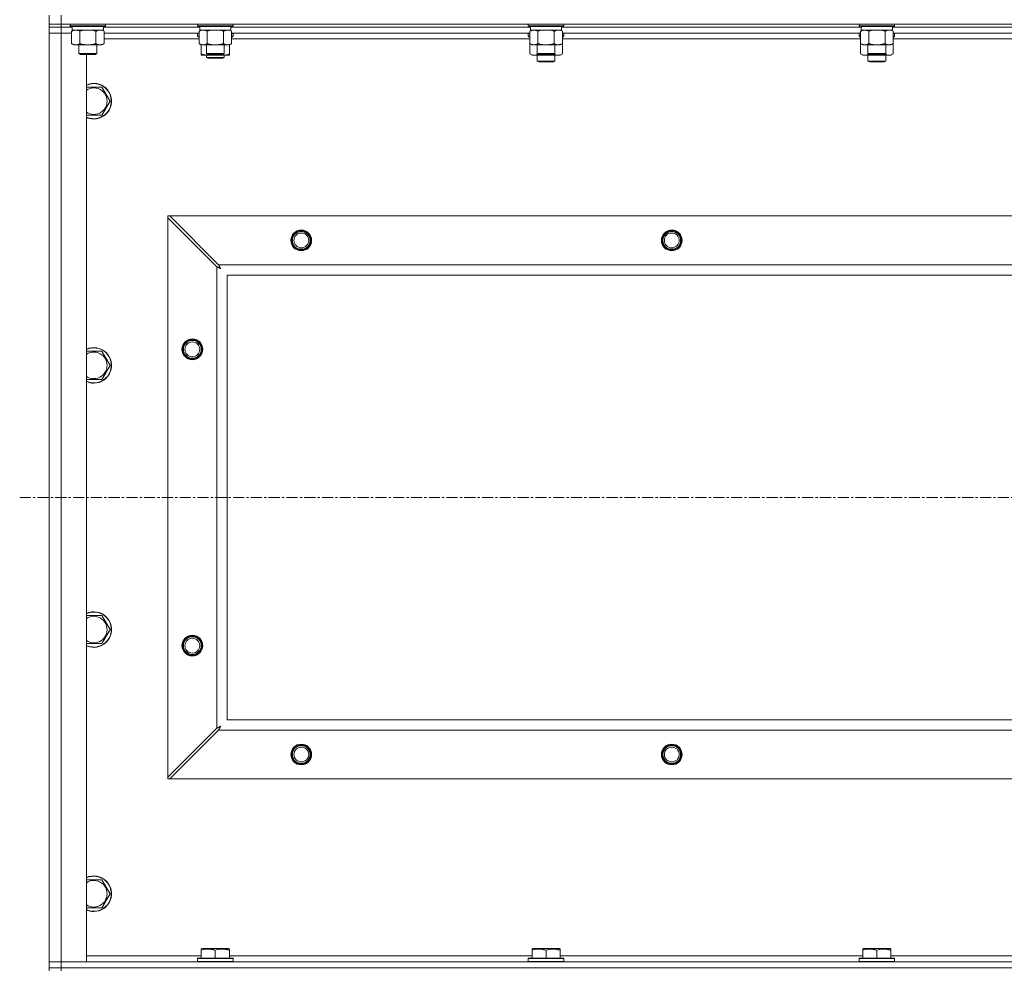
# Model space of a CAD drawing. Units: millimetres. Extents: x 0 to 21884, y -7 to 14850.
# Drawn here: x 15451 to 16115, y 11140 to 11781 of the extents above; entities that cross this region are included whole.
import ezdxf

# ---------------------------------------------------------------- set-up
doc = ezdxf.new("R2010")
doc.units = ezdxf.units.MM
doc.linetypes.add('K5LT_AXLED', pattern=[12, 7.5, -1.5, 1.5, -1.5])
doc.linetypes.add('K5LT_THIN', pattern=[0])
for name, color, linetype, true_color in [('OSI', 2, 'Continuous', 0xffff00), ('R', 1, 'Continuous', 0xff0000), ('WELDING', 7, 'Continuous', 0xffffff)]:
    doc.layers.add(name, color=color, linetype=linetype, true_color=true_color)

msp = doc.modelspace()

# ---------------------------------------------------------------- linework, layer by layer
at = {"layer": 'OSI', "color": 30, "linetype": 'K5LT_AXLED', "lineweight": 18, "true_color": 0xff8000}
msp.add_line((15450.78, 11458.29), (18172.78, 11458.29), dxfattribs=at)
at = {"layer": 'R', "color": 7, "linetype": 'K5LT_THIN', "lineweight": 18}
for p, q in [((15470.78, 11777.79), (15470.78, 11783.79)), ((15478.78, 11777.79), (15478.78, 11783.79)), ((15478.78, 11777.79), (15470.78, 11777.79)), ((15470.78, 11777.79), (15470.78, 11775.79)), ((15470.78, 11775.79), (15478.78, 11775.79)), ((15470.78, 11775.79), (15470.78, 11771.79)), ((15478.78, 11775.79), (15470.78, 11775.79)), ((15478.78, 11777.79), (16802.78, 11777.79)), ((15478.78, 11777.79), (15478.78, 11775.79)), ((15478.78, 11775.79), (15478.78, 11771.79)), ((15486.28, 11775.79), (15478.78, 11775.79)), ((15486.28, 11775.79), (15478.78, 11775.79)), ((15484.78, 11777.79), (15484.78, 11776.59)), ((15484.78, 11776.59), (15484.95, 11776.29)), ((15486.39, 11776.59), (15484.78, 11776.59)), ((15486.54, 11776.29), (15484.95, 11776.29)), ((15485.81, 11772.94), (15487.28, 11773.79)), ((15486.28, 11776.29), (15486.28, 11773.79)), ((15507.28, 11773.79), (15486.28, 11773.79)), ((15508.78, 11776.59), (15486.39, 11776.59)), ((15508.61, 11776.29), (15486.54, 11776.29)), ((15507.75, 11772.94), (15506.28, 11773.79)), ((15507.28, 11776.29), (15507.28, 11773.79)), ((15572.28, 11775.79), (15507.28, 11775.79)), ((15572.28, 11775.79), (15507.28, 11775.79)), ((15508.78, 11776.59), (15508.61, 11776.29)), ((15508.78, 11777.79), (15508.78, 11776.59)), ((15570.78, 11777.79), (15570.78, 11776.59)), ((15570.78, 11776.59), (15570.95, 11776.29)), ((15572.39, 11776.59), (15570.78, 11776.59)), ((15572.54, 11776.29), (15570.95, 11776.29)), ((15571.81, 11772.94), (15573.28, 11773.79)), ((15572.28, 11776.29), (15572.28, 11773.79)), ((15593.28, 11773.79), (15572.28, 11773.79)), ((15594.78, 11776.59), (15572.39, 11776.59)), ((15594.61, 11776.29), (15572.54, 11776.29)), ((15593.75, 11772.94), (15592.28, 11773.79)), ((15593.28, 11776.29), (15593.28, 11773.79)), ((15795.48, 11775.79), (15593.28, 11775.79)), ((15795.48, 11775.79), (15593.28, 11775.79)), ((15594.78, 11776.59), (15594.61, 11776.29)), ((15594.78, 11777.79), (15594.78, 11776.59)), ((15793.98, 11777.79), (15793.98, 11776.59)), ((15793.98, 11776.59), (15794.15, 11776.29)), ((15795.59, 11776.59), (15793.98, 11776.59)), ((15795.74, 11776.29), (15794.15, 11776.29)), ((15795.01, 11772.94), (15796.48, 11773.79)), ((15795.48, 11776.29), (15795.48, 11773.79)), ((15816.48, 11773.79), (15795.48, 11773.79)), ((15817.98, 11776.59), (15795.59, 11776.59)), ((15817.81, 11776.29), (15795.74, 11776.29)), ((15816.95, 11772.94), (15815.48, 11773.79)), ((15816.48, 11776.29), (15816.48, 11773.79)), ((16018.68, 11775.79), (15816.48, 11775.79)), ((16018.68, 11775.79), (15816.48, 11775.79)), ((15817.98, 11776.59), (15817.81, 11776.29)), ((15817.98, 11777.79), (15817.98, 11776.59)), ((16017.18, 11777.79), (16017.18, 11776.59)), ((16017.18, 11776.59), (16017.35, 11776.29)), ((16018.79, 11776.59), (16017.18, 11776.59)), ((16018.94, 11776.29), (16017.35, 11776.29)), ((16018.21, 11772.94), (16019.68, 11773.79)), ((16018.68, 11776.29), (16018.68, 11773.79)), ((16039.68, 11773.79), (16018.68, 11773.79)), ((16041.18, 11776.59), (16018.79, 11776.59)), ((16041.01, 11776.29), (16018.94, 11776.29)), ((16040.15, 11772.94), (16038.68, 11773.79)), ((16039.68, 11776.29), (16039.68, 11773.79)), ((16241.88, 11775.79), (16039.68, 11775.79)), ((16241.88, 11775.79), (16039.68, 11775.79)), ((16041.18, 11776.59), (16041.01, 11776.29)), ((16041.18, 11777.79), (16041.18, 11776.59)), ((15470.78, 11144.79), (15470.78, 11771.79)), ((15470.78, 11771.79), (15478.78, 11771.79)), ((15478.78, 11771.79), (15470.78, 11771.79)), ((15478.78, 11771.79), (15478.78, 11144.79)), ((15478.78, 11771.79), (15485.81, 11771.79)), ((15485.81, 11771.79), (15478.78, 11771.79)), ((15485.81, 11772.94), (15485.81, 11764.64)), ((15491.3, 11772.94), (15491.3, 11764.64)), ((15502.27, 11772.94), (15502.27, 11764.64)), ((15507.75, 11772.94), (15507.75, 11764.64)), ((15571.81, 11771.79), (15507.75, 11771.79)), ((15571.81, 11767.79), (15507.75, 11767.79)), ((15570.78, 11771.49), (15570.95, 11771.79)), ((15570.78, 11769.59), (15570.78, 11771.49)), ((15570.78, 11771.49), (15571.81, 11771.49)), ((15570.78, 11769.59), (15570.95, 11769.29)), ((15570.78, 11769.59), (15571.81, 11769.59)), ((15570.95, 11769.29), (15571.81, 11769.29)), ((15571.81, 11772.94), (15571.81, 11764.64)), ((15577.3, 11772.94), (15577.3, 11764.64)), ((15588.27, 11772.94), (15588.27, 11764.64)), ((15593.75, 11772.94), (15593.75, 11764.64)), ((15795.01, 11771.79), (15593.75, 11771.79)), ((15593.75, 11771.49), (15594.78, 11771.49)), ((15593.75, 11769.59), (15594.78, 11769.59)), ((15593.75, 11769.29), (15594.61, 11769.29)), ((15795.01, 11767.79), (15593.75, 11767.79)), ((15594.78, 11771.49), (15594.61, 11771.79)), ((15594.78, 11769.59), (15594.61, 11769.29)), ((15594.78, 11769.59), (15594.78, 11771.49)), ((15793.98, 11771.49), (15794.15, 11771.79)), ((15793.98, 11771.49), (15793.98, 11769.59)), ((15795.01, 11771.49), (15793.98, 11771.49)), ((15793.98, 11769.59), (15794.15, 11769.29)), ((15795.01, 11769.59), (15793.98, 11769.59)), ((15795.01, 11769.29), (15794.15, 11769.29)), ((15795.01, 11772.94), (15795.01, 11764.64)), ((15800.5, 11772.94), (15800.5, 11764.64)), ((15811.47, 11772.94), (15811.47, 11764.64)), ((15816.95, 11772.94), (15816.95, 11764.64)), ((16018.21, 11771.79), (15816.95, 11771.79)), ((15817.98, 11771.49), (15816.95, 11771.49)), ((15817.98, 11769.59), (15816.95, 11769.59)), ((15817.81, 11769.29), (15816.95, 11769.29)), ((16018.21, 11767.79), (15816.95, 11767.79)), ((15817.98, 11771.49), (15817.81, 11771.79)), ((15817.98, 11769.59), (15817.81, 11769.29)), ((15817.98, 11771.49), (15817.98, 11769.59)), ((16017.18, 11771.49), (16017.35, 11771.79)), ((16017.18, 11771.49), (16017.18, 11769.59)), ((16018.21, 11771.49), (16017.18, 11771.49)), ((16017.18, 11769.59), (16017.35, 11769.29)), ((16018.21, 11769.59), (16017.18, 11769.59)), ((16018.21, 11769.29), (16017.35, 11769.29)), ((16018.21, 11772.94), (16018.21, 11764.64)), ((16023.7, 11772.94), (16023.7, 11764.64)), ((16034.67, 11772.94), (16034.67, 11764.64)), ((16040.15, 11772.94), (16040.15, 11764.64)), ((16241.41, 11771.79), (16040.15, 11771.79)), ((16041.18, 11771.49), (16040.15, 11771.49)), ((16041.18, 11769.59), (16040.15, 11769.59)), ((16041.01, 11769.29), (16040.15, 11769.29)), ((16241.41, 11767.79), (16040.15, 11767.79)), ((16041.18, 11771.49), (16041.01, 11771.79)), ((16041.18, 11769.59), (16041.01, 11769.29)), ((16041.18, 11771.49), (16041.18, 11769.59)), ((15485.81, 11764.64), (15487.28, 11763.79)), ((15505.01, 11763.79), (15487.28, 11763.79)), ((15490.78, 11763.79), (15490.78, 11757.86)), ((15502.78, 11763.79), (15502.78, 11757.86)), ((15506.28, 11763.79), (15505.01, 11763.79)), ((15507.75, 11764.64), (15506.28, 11763.79)), ((15571.81, 11764.64), (15573.28, 11763.79)), ((15591.01, 11763.79), (15573.28, 11763.79)), ((15573.28, 11757.64), (15573.28, 11763.79)), ((15576.78, 11763.79), (15576.78, 11757.86)), ((15588.78, 11763.79), (15588.78, 11757.86)), ((15592.28, 11763.79), (15591.01, 11763.79)), ((15593.75, 11764.64), (15592.28, 11763.79)), ((15592.28, 11757.64), (15592.28, 11763.79)), ((15795.01, 11764.64), (15796.48, 11763.79)), ((15795.01, 11764.64), (15795.01, 11757.64)), ((15814.21, 11763.79), (15796.48, 11763.79)), ((15799.98, 11763.79), (15799.98, 11757.86)), ((15811.98, 11763.79), (15811.98, 11757.86)), ((15815.48, 11763.79), (15814.21, 11763.79)), ((15816.95, 11764.64), (15815.48, 11763.79)), ((15816.95, 11764.64), (15816.95, 11757.64)), ((16018.21, 11764.64), (16018.21, 11757.64)), ((16018.21, 11764.64), (16019.68, 11763.79)), ((16037.41, 11763.79), (16019.68, 11763.79)), ((16023.18, 11763.79), (16023.18, 11757.86)), ((16035.18, 11763.79), (16035.18, 11757.86)), ((16038.68, 11763.79), (16037.41, 11763.79)), ((16040.15, 11764.64), (16038.68, 11763.79)), ((16040.15, 11764.64), (16040.15, 11757.64)), ((15490.78, 11757.86), (15491.78, 11757.29)), ((15491.59, 11757.86), (15490.78, 11757.86)), ((15502.78, 11757.86), (15491.59, 11757.86)), ((15492.45, 11757.29), (15491.78, 11757.29)), ((15501.78, 11757.29), (15492.45, 11757.29)), ((15495.78, 11757.29), (15495.78, 11144.79)), ((15502.78, 11757.86), (15501.78, 11757.29)), ((15573.28, 11756.79), (15573.28, 11757.64)), ((15578.03, 11756.79), (15573.28, 11756.79)), ((15576.78, 11757.86), (15577.78, 11757.29)), ((15577.59, 11757.86), (15576.78, 11757.86)), ((15576.78, 11756.79), (15576.78, 11755.36)), ((15576.78, 11755.36), (15577.78, 11754.79)), ((15582.78, 11755.36), (15576.78, 11755.36)), ((15588.78, 11757.86), (15577.59, 11757.86)), ((15578.45, 11757.29), (15577.78, 11757.29)), ((15582.78, 11754.79), (15577.78, 11754.79)), ((15587.53, 11756.79), (15578.03, 11756.79)), ((15587.78, 11757.29), (15578.45, 11757.29)), ((15588.78, 11755.36), (15582.78, 11755.36)), ((15587.78, 11754.79), (15582.78, 11754.79)), ((15592.28, 11756.79), (15587.53, 11756.79)), ((15588.78, 11757.86), (15587.78, 11757.29)), ((15588.78, 11755.36), (15587.78, 11754.79)), ((15588.78, 11756.79), (15588.78, 11755.36)), ((15592.28, 11757.64), (15592.28, 11756.79)), ((15795.01, 11757.64), (15796.48, 11756.79)), ((15805.98, 11756.79), (15796.48, 11756.79)), ((15799.98, 11757.86), (15800.98, 11757.29)), ((15800.79, 11757.86), (15799.98, 11757.86)), ((15799.98, 11756.79), (15799.98, 11752.86)), ((15811.98, 11757.86), (15800.79, 11757.86)), ((15801.65, 11757.29), (15800.98, 11757.29)), ((15810.98, 11757.29), (15801.65, 11757.29)), ((15815.48, 11756.79), (15805.98, 11756.79)), ((15811.98, 11757.86), (15810.98, 11757.29)), ((15811.98, 11756.79), (15811.98, 11752.86)), ((15816.95, 11757.64), (15815.48, 11756.79)), ((16018.21, 11757.64), (16019.68, 11756.79)), ((16029.18, 11756.79), (16019.68, 11756.79)), ((16023.18, 11757.86), (16024.18, 11757.29)), ((16023.99, 11757.86), (16023.18, 11757.86)), ((16023.18, 11756.79), (16023.18, 11752.86)), ((16035.18, 11757.86), (16023.99, 11757.86)), ((16024.85, 11757.29), (16024.18, 11757.29)), ((16034.18, 11757.29), (16024.85, 11757.29)), ((16038.68, 11756.79), (16029.18, 11756.79)), ((16035.18, 11757.86), (16034.18, 11757.29)), ((16035.18, 11756.79), (16035.18, 11752.86)), ((16040.15, 11757.64), (16038.68, 11756.79)), ((15811.98, 11752.86), (15799.98, 11752.86)), ((15799.98, 11752.86), (15800.98, 11752.29)), ((15810.98, 11752.29), (15800.98, 11752.29)), ((15811.98, 11752.86), (15810.98, 11752.29)), ((16035.18, 11752.86), (16023.18, 11752.86)), ((16023.18, 11752.86), (16024.18, 11752.29)), ((16034.18, 11752.29), (16024.18, 11752.29)), ((16035.18, 11752.86), (16034.18, 11752.29)), ((15495.78, 11735.29), (15506.27, 11735.29)), ((15506.27, 11735.29), (15511.75, 11725.79)), ((15511.75, 11725.79), (15506.27, 11716.29)), ((15500.78, 11716.29), (15495.78, 11716.29)), ((15506.27, 11716.29), (15500.78, 11716.29)), ((15550.78, 11648.29), (15552, 11648.29)), ((15550.78, 11647.07), (15550.78, 11648.29)), ((15550.78, 11269.5), (15550.78, 11647.07)), ((15550.78, 11647.07), (15583.78, 11614.07)), ((15585, 11615.29), (15552, 11648.29)), ((15552, 11648.29), (16729.57, 11648.29)), ((15583.78, 11302.5), (15583.78, 11614.07)), ((15585, 11615.29), (16696.57, 11615.29)), ((15590.78, 11608.29), (15590.78, 11308.29)), ((16690.78, 11608.29), (15590.78, 11608.29)), ((15495.78, 11556.95), (15506.27, 11556.95)), ((15506.27, 11556.95), (15511.75, 11547.45)), ((15511.75, 11547.45), (15506.27, 11537.95)), ((15500.78, 11537.95), (15495.78, 11537.95)), ((15506.27, 11537.95), (15500.78, 11537.95)), ((15495.78, 11378.62), (15506.27, 11378.62)), ((15506.27, 11378.62), (15511.75, 11369.12)), ((15511.75, 11369.12), (15506.27, 11359.62)), ((15500.78, 11359.62), (15495.78, 11359.62)), ((15506.27, 11359.62), (15500.78, 11359.62)), ((15590.78, 11308.29), (16690.78, 11308.29)), ((15583.78, 11302.5), (15550.78, 11269.5)), ((15552, 11268.29), (15585, 11301.29)), ((16696.57, 11301.29), (15585, 11301.29)), ((15550.78, 11268.29), (15550.78, 11269.5)), ((15552, 11268.29), (15550.78, 11268.29)), ((16729.57, 11268.29), (15552, 11268.29)), ((15495.78, 11200.29), (15506.27, 11200.29)), ((15506.27, 11200.29), (15511.75, 11190.79)), ((15511.75, 11190.79), (15506.27, 11181.29)), ((15500.78, 11181.29), (15495.78, 11181.29)), ((15506.27, 11181.29), (15500.78, 11181.29)), ((15495.78, 11148.79), (15573.28, 11148.79)), ((15573.28, 11153.48), (15573.81, 11153.79)), ((15573.28, 11152.63), (15573.28, 11153.48)), ((15573.28, 11152.63), (15573.28, 11147.29)), ((15591.75, 11153.79), (15573.81, 11153.79)), ((15582.78, 11152.63), (15582.78, 11147.29)), ((15592.28, 11153.48), (15591.75, 11153.79)), ((15592.28, 11153.48), (15592.28, 11152.63)), ((15592.28, 11152.63), (15592.28, 11147.29)), ((15592.28, 11148.79), (15796.48, 11148.79)), ((15796.48, 11153.48), (15797.01, 11153.79)), ((15796.48, 11152.63), (15796.48, 11153.48)), ((15796.48, 11152.63), (15796.48, 11147.29)), ((15814.95, 11153.79), (15797.01, 11153.79)), ((15805.98, 11152.63), (15805.98, 11147.29)), ((15815.48, 11153.48), (15814.95, 11153.79)), ((15815.48, 11153.48), (15815.48, 11152.63)), ((15815.48, 11152.63), (15815.48, 11147.29)), ((15815.48, 11148.79), (16019.68, 11148.79)), ((16019.68, 11153.48), (16020.21, 11153.79)), ((16019.68, 11152.63), (16019.68, 11153.48)), ((16019.68, 11152.63), (16019.68, 11147.29)), ((16038.15, 11153.79), (16020.21, 11153.79)), ((16029.18, 11152.63), (16029.18, 11147.29)), ((16038.68, 11153.48), (16038.15, 11153.79)), ((16038.68, 11153.48), (16038.68, 11152.63)), ((16038.68, 11152.63), (16038.68, 11147.29)), ((16038.68, 11148.79), (16242.88, 11148.79)), ((15478.78, 11144.79), (15470.78, 11144.79)), ((15470.78, 11144.79), (15478.78, 11144.79)), ((15470.78, 11140.79), (15470.78, 11144.79)), ((15495.78, 11144.79), (15478.78, 11144.79)), ((15478.78, 11144.79), (16802.78, 11144.79)), ((15478.78, 11140.79), (15478.78, 11144.79)), ((15570.78, 11146.99), (15570.95, 11147.29)), ((15570.78, 11146.99), (15570.78, 11145.09)), ((15594.78, 11146.99), (15570.78, 11146.99)), ((15594.78, 11145.09), (15570.78, 11145.09)), ((15570.78, 11145.09), (15570.95, 11144.79)), ((15594.61, 11147.29), (15570.95, 11147.29)), ((15594.78, 11146.99), (15594.61, 11147.29)), ((15594.78, 11145.09), (15594.61, 11144.79)), ((15594.78, 11146.99), (15594.78, 11145.09)), ((15793.98, 11146.99), (15794.15, 11147.29)), ((15793.98, 11146.99), (15793.98, 11145.09)), ((15817.98, 11146.99), (15793.98, 11146.99)), ((15817.98, 11145.09), (15793.98, 11145.09)), ((15793.98, 11145.09), (15794.15, 11144.79)), ((15817.81, 11147.29), (15794.15, 11147.29)), ((15817.98, 11146.99), (15817.81, 11147.29)), ((15817.98, 11145.09), (15817.81, 11144.79)), ((15817.98, 11146.99), (15817.98, 11145.09)), ((16017.18, 11146.99), (16017.35, 11147.29)), ((16017.18, 11146.99), (16017.18, 11145.09)), ((16041.18, 11146.99), (16017.18, 11146.99)), ((16041.18, 11145.09), (16017.18, 11145.09)), ((16017.18, 11145.09), (16017.35, 11144.79)), ((16041.01, 11147.29), (16017.35, 11147.29)), ((16041.18, 11146.99), (16041.01, 11147.29)), ((16041.18, 11145.09), (16041.01, 11144.79)), ((16041.18, 11146.99), (16041.18, 11145.09)), ((15478.78, 11140.79), (15470.78, 11140.79)), ((15470.78, 11140.79), (15470.78, 11138.79)), ((15470.78, 11140.79), (15478.78, 11140.79)), ((15478.78, 11140.79), (16802.78, 11140.79)), ((16802.78, 11140.79), (15478.78, 11140.79)), ((15478.78, 11140.79), (15478.78, 11138.79))]:
    msp.add_line(p, q, dxfattribs=at)
for centre, radius in [((15640.78, 11631.79), 7), ((15640.78, 11631.79), 6.5), ((15640.78, 11631.79), 6), ((15640.78, 11631.79), 5), ((15890.78, 11631.79), 7), ((15890.78, 11631.79), 6.5), ((15890.78, 11631.79), 6), ((15890.78, 11631.79), 5), ((15567.28, 11558.29), 7), ((15567.28, 11558.29), 6.5), ((15567.28, 11558.29), 6), ((15567.28, 11558.29), 5), ((15567.28, 11358.29), 7), ((15567.28, 11358.29), 6.5), ((15567.28, 11358.29), 6), ((15567.28, 11358.29), 5), ((15640.78, 11284.79), 7), ((15640.78, 11284.79), 6.5), ((15640.78, 11284.79), 6), ((15640.78, 11284.79), 5), ((15890.78, 11284.79), 7), ((15890.78, 11284.79), 6.5), ((15890.78, 11284.79), 6), ((15890.78, 11284.79), 5)]:
    msp.add_circle(centre, radius, dxfattribs=at)
for centre, radius, start, end in [((15500.78, 11725.79), 12, 270, 114.62432), ((15500.78, 11725.79), 11.83, 270, 115.00952), ((15500.78, 11725.79), 8.97, 270, 123.8664), ((15500.78, 11725.79), 8.97, 236.1336, 270), ((15500.78, 11725.79), 11.83, 244.99048, 270), ((15500.78, 11725.79), 12, 245.37568, 270), ((15500.78, 11547.45), 12, 270, 114.62432), ((15500.78, 11547.45), 11.83, 270, 115.00952), ((15500.78, 11547.45), 8.97, 270, 123.8664), ((15500.78, 11547.45), 8.97, 236.1336, 270), ((15500.78, 11547.45), 11.83, 244.99048, 270), ((15500.78, 11547.45), 12, 245.37568, 270), ((15500.78, 11369.12), 12, 270, 114.62432), ((15500.78, 11369.12), 11.83, 270, 115.00952), ((15500.78, 11369.12), 8.97, 270, 123.8664), ((15500.78, 11369.12), 8.97, 236.1336, 270), ((15500.78, 11369.12), 11.83, 244.99048, 270), ((15500.78, 11369.12), 12, 245.37568, 270), ((15500.78, 11190.79), 12, 270, 114.62432), ((15500.78, 11190.79), 11.83, 270, 115.00952), ((15500.78, 11190.79), 8.97, 270, 123.8664), ((15500.78, 11190.79), 8.97, 236.1336, 270), ((15500.78, 11190.79), 11.83, 244.99048, 270), ((15500.78, 11190.79), 12, 245.37568, 270)]:
    msp.add_arc(centre, radius, start, end, dxfattribs=at)
at = {"layer": 'WELDING', "color": 7, "linetype": 'K5LT_THIN', "lineweight": 18}
for p, q in [((15493.1, 11773.39), (15491.3, 11772.94)), ((15494.93, 11773.68), (15493.1, 11773.39)), ((15496.78, 11773.79), (15494.93, 11773.68)), ((15498.63, 11773.68), (15496.78, 11773.79)), ((15500.47, 11773.39), (15498.63, 11773.68)), ((15502.27, 11772.94), (15500.47, 11773.39)), ((15505.93, 11773.68), (15505.01, 11773.79)), ((15506.85, 11773.39), (15505.93, 11773.68)), ((15507.75, 11772.94), (15506.85, 11773.39)), ((15579.1, 11773.39), (15577.3, 11772.94)), ((15580.93, 11773.68), (15579.1, 11773.39)), ((15582.78, 11773.79), (15580.93, 11773.68)), ((15584.63, 11773.68), (15582.78, 11773.79)), ((15586.47, 11773.39), (15584.63, 11773.68)), ((15588.27, 11772.94), (15586.47, 11773.39)), ((15591.93, 11773.68), (15591.01, 11773.79)), ((15592.85, 11773.39), (15591.93, 11773.68)), ((15593.75, 11772.94), (15592.85, 11773.39)), ((15802.3, 11773.39), (15800.5, 11772.94)), ((15804.13, 11773.68), (15802.3, 11773.39)), ((15805.98, 11773.79), (15804.13, 11773.68)), ((15807.83, 11773.68), (15805.98, 11773.79)), ((15809.67, 11773.39), (15807.83, 11773.68)), ((15811.47, 11772.94), (15809.67, 11773.39)), ((15815.13, 11773.68), (15814.21, 11773.79)), ((15816.05, 11773.39), (15815.13, 11773.68)), ((15816.95, 11772.94), (15816.05, 11773.39)), ((16025.5, 11773.39), (16023.7, 11772.94)), ((16027.33, 11773.68), (16025.5, 11773.39)), ((16029.18, 11773.79), (16027.33, 11773.68)), ((16031.03, 11773.68), (16029.18, 11773.79)), ((16032.87, 11773.39), (16031.03, 11773.68)), ((16034.67, 11772.94), (16032.87, 11773.39)), ((16038.33, 11773.68), (16037.41, 11773.79)), ((16039.25, 11773.39), (16038.33, 11773.68)), ((16040.15, 11772.94), (16039.25, 11773.39)), ((15578.03, 11756.79), (15579.24, 11756.85)), ((15579.24, 11756.85), (15580.44, 11757.02)), ((15580.44, 11757.02), (15581.62, 11757.29)), ((15583.94, 11757.29), (15585.13, 11757.02)), ((15585.13, 11757.02), (15586.32, 11756.85)), ((15586.32, 11756.85), (15587.53, 11756.79)), ((15795.01, 11757.64), (15796.81, 11756.9)), ((15796.81, 11756.9), (15798.64, 11756.88)), ((15798.64, 11756.88), (15800.44, 11757.6)), ((15801.83, 11757.29), (15803.2, 11757.02)), ((15803.2, 11757.02), (15804.59, 11756.85)), ((15804.59, 11756.85), (15805.98, 11756.79)), ((15805.98, 11756.79), (15807.37, 11756.85)), ((15807.37, 11756.85), (15808.76, 11757.02)), ((15808.76, 11757.02), (15810.13, 11757.29)), ((15811.53, 11757.6), (15813.32, 11756.88)), ((15813.32, 11756.88), (15815.16, 11756.9)), ((15815.16, 11756.9), (15816.95, 11757.64)), ((16018.21, 11757.64), (16020.01, 11756.9)), ((16020.01, 11756.9), (16021.84, 11756.88)), ((16021.84, 11756.88), (16023.64, 11757.6)), ((16025.03, 11757.29), (16026.4, 11757.02)), ((16026.4, 11757.02), (16027.79, 11756.85)), ((16027.79, 11756.85), (16029.18, 11756.79)), ((16029.18, 11756.79), (16030.57, 11756.85)), ((16030.57, 11756.85), (16031.96, 11757.02)), ((16031.96, 11757.02), (16033.33, 11757.29)), ((16034.73, 11757.6), (16036.52, 11756.88)), ((16036.52, 11756.88), (16038.36, 11756.9)), ((16038.36, 11756.9), (16040.15, 11757.64)), ((15583.78, 11614.07), (15584.19, 11613.86)), ((15584.19, 11613.86), (15584.33, 11613.78)), ((15584.33, 11613.78), (15584.34, 11613.78)), ((15584.34, 11613.78), (15584.37, 11613.76)), ((15584.37, 11613.76), (15584.42, 11613.74)), ((15584.42, 11613.74), (15584.52, 11613.68)), ((15584.52, 11613.68), (15584.72, 11613.58)), ((15584.72, 11613.58), (15584.87, 11613.5)), ((15585.08, 11615.12), (15585, 11615.29)), ((15585.18, 11614.94), (15585.08, 11615.12)), ((15585.23, 11614.84), (15585.18, 11614.94)), ((15585.26, 11614.79), (15585.23, 11614.84)), ((15585.27, 11614.77), (15585.26, 11614.79)), ((15585.28, 11614.75), (15585.27, 11614.77)), ((15585.37, 11614.59), (15585.28, 11614.75)), ((15585.47, 11614.4), (15585.37, 11614.59)), ((15585.52, 11614.3), (15585.47, 11614.4)), ((15585.54, 11614.25), (15585.52, 11614.3)), ((15585.56, 11614.23), (15585.54, 11614.25)), ((15585.56, 11614.22), (15585.56, 11614.23)), ((15585.65, 11614.05), (15585.56, 11614.22)), ((15585.75, 11613.86), (15585.65, 11614.05)), ((15585.8, 11613.77), (15585.75, 11613.86)), ((15585.83, 11613.72), (15585.8, 11613.77)), ((15585.84, 11613.7), (15585.83, 11613.72)), ((15585.85, 11613.68), (15585.84, 11613.7)), ((15585.94, 11613.51), (15585.85, 11613.68)), ((15584.87, 11613.5), (15584.88, 11613.49)), ((15584.88, 11613.49), (15584.9, 11613.48)), ((15584.9, 11613.48), (15584.95, 11613.45)), ((15584.95, 11613.45), (15585.05, 11613.4)), ((15585.05, 11613.4), (15585.24, 11613.3)), ((15585.24, 11613.3), (15585.4, 11613.21)), ((15585.4, 11613.21), (15585.41, 11613.21)), ((15585.41, 11613.21), (15585.43, 11613.2)), ((15585.43, 11613.2), (15585.48, 11613.17)), ((15585.48, 11613.17), (15585.57, 11613.12)), ((15585.57, 11613.12), (15585.75, 11613.02)), ((15585.75, 11613.02), (15585.92, 11612.93)), ((15585.92, 11612.93), (15585.93, 11612.92)), ((15585.93, 11612.92), (15585.95, 11612.91)), ((15586.04, 11613.33), (15585.94, 11613.51)), ((15585.95, 11612.91), (15586, 11612.89)), ((15586, 11612.89), (15586.09, 11612.84)), ((15586.09, 11613.24), (15586.04, 11613.33)), ((15586.11, 11613.2), (15586.09, 11613.24)), ((15586.09, 11612.84), (15586.26, 11612.74)), ((15586.13, 11613.17), (15586.11, 11613.2)), ((15586.13, 11613.16), (15586.13, 11613.17)), ((15586.42, 11612.65), (15586.13, 11613.16)), ((15586.26, 11612.74), (15586.42, 11612.65)), ((15583.95, 11302.59), (15583.78, 11302.5)), ((15584.13, 11302.68), (15583.95, 11302.59)), ((15584.23, 11302.74), (15584.13, 11302.68)), ((15584.28, 11302.77), (15584.23, 11302.74)), ((15584.3, 11302.78), (15584.28, 11302.77)), ((15584.32, 11302.79), (15584.3, 11302.78)), ((15584.48, 11302.87), (15584.32, 11302.79)), ((15584.67, 11302.97), (15584.48, 11302.87)), ((15584.77, 11303.03), (15584.67, 11302.97)), ((15584.82, 11303.05), (15584.77, 11303.03)), ((15584.84, 11303.06), (15584.82, 11303.05)), ((15584.85, 11303.07), (15584.84, 11303.06)), ((15585.02, 11303.16), (15584.85, 11303.07)), ((15585, 11301.29), (15585.21, 11301.7)), ((15585.21, 11303.26), (15585.02, 11303.16)), ((15585.3, 11303.31), (15585.21, 11303.26)), ((15585.21, 11301.7), (15585.29, 11301.83)), ((15585.29, 11301.85), (15585.31, 11301.87)), ((15585.29, 11301.83), (15585.29, 11301.85)), ((15585.35, 11303.34), (15585.3, 11303.31)), ((15585.31, 11301.87), (15585.33, 11301.92)), ((15585.33, 11301.92), (15585.39, 11302.02)), ((15585.37, 11303.35), (15585.35, 11303.34)), ((15585.39, 11303.35), (15585.37, 11303.35)), ((15585.56, 11303.45), (15585.39, 11303.35)), ((15585.39, 11302.02), (15585.49, 11302.23)), ((15585.49, 11302.23), (15585.57, 11302.37)), ((15585.74, 11303.55), (15585.56, 11303.45)), ((15585.57, 11302.37), (15585.58, 11302.38)), ((15585.58, 11302.38), (15585.59, 11302.41)), ((15585.59, 11302.41), (15585.61, 11302.46)), ((15585.61, 11302.46), (15585.67, 11302.55)), ((15585.67, 11302.55), (15585.77, 11302.74)), ((15585.83, 11303.6), (15585.74, 11303.55)), ((15585.77, 11302.74), (15585.85, 11302.9)), ((15585.87, 11303.62), (15585.83, 11303.6)), ((15585.85, 11302.9), (15585.86, 11302.91)), ((15585.86, 11302.91), (15585.87, 11302.94)), ((15585.9, 11303.63), (15585.87, 11303.62)), ((15585.87, 11302.94), (15585.9, 11302.98)), ((15585.91, 11303.64), (15585.9, 11303.63)), ((15585.9, 11302.98), (15585.95, 11303.08)), ((15586.42, 11303.93), (15585.91, 11303.64)), ((15585.95, 11303.08), (15586.05, 11303.26)), ((15586.05, 11303.26), (15586.14, 11303.42)), ((15586.14, 11303.42), (15586.15, 11303.44)), ((15586.15, 11303.44), (15586.16, 11303.46)), ((15586.16, 11303.46), (15586.18, 11303.5)), ((15586.18, 11303.5), (15586.23, 11303.59)), ((15586.23, 11303.59), (15586.33, 11303.77)), ((15586.33, 11303.77), (15586.42, 11303.93))]:
    msp.add_line(p, q, dxfattribs=at)
for points, knots in [([(15488.55, 11773.79), (15488.43, 11773.79), (15488.18, 11773.78), (15487.81, 11773.73), (15487.44, 11773.64), (15486.98, 11773.5), (15486.44, 11773.28), (15486.02, 11773.06), (15485.81, 11772.94)], [0, 0, 0, 0, 1.192024, 2.404251, 3.60809, 4.765234, 6.955738, 9, 9, 9, 9]), ([(15491.3, 11772.94), (15491.01, 11773.1), (15490.57, 11773.33), (15490.01, 11773.54), (15489.63, 11773.65), (15489.27, 11773.73), (15488.91, 11773.78), (15488.67, 11773.79), (15488.55, 11773.79)], [0, 0, 0, 0, 2.905563, 4.375924, 5.511195, 6.679161, 7.850161, 9, 9, 9, 9]), ([(15505.01, 11773.79), (15504.82, 11773.79), (15504.51, 11773.77), (15504.02, 11773.68), (15503.5, 11773.53), (15502.89, 11773.28), (15502.47, 11773.06), (15502.27, 11772.94)], [0, 0, 0, 0, 1.597458, 2.676777, 4.235764, 6.182879, 8, 8, 8, 8]), ([(15574.55, 11773.79), (15574.43, 11773.79), (15574.18, 11773.78), (15573.81, 11773.73), (15573.44, 11773.64), (15572.98, 11773.5), (15572.44, 11773.28), (15572.02, 11773.06), (15571.81, 11772.94)], [0, 0, 0, 0, 1.192024, 2.404251, 3.60809, 4.765234, 6.955738, 9, 9, 9, 9]), ([(15577.3, 11772.94), (15577.01, 11773.1), (15576.57, 11773.33), (15576.01, 11773.54), (15575.63, 11773.65), (15575.27, 11773.73), (15574.91, 11773.78), (15574.67, 11773.79), (15574.55, 11773.79)], [0, 0, 0, 0, 2.905563, 4.375924, 5.511195, 6.679161, 7.850161, 9, 9, 9, 9]), ([(15591.01, 11773.79), (15590.82, 11773.79), (15590.51, 11773.77), (15590.02, 11773.68), (15589.5, 11773.53), (15588.89, 11773.28), (15588.47, 11773.06), (15588.27, 11772.94)], [0, 0, 0, 0, 1.597458, 2.676777, 4.235764, 6.182879, 8, 8, 8, 8]), ([(15797.75, 11773.79), (15797.63, 11773.79), (15797.38, 11773.78), (15797.01, 11773.73), (15796.64, 11773.64), (15796.18, 11773.5), (15795.64, 11773.28), (15795.22, 11773.06), (15795.01, 11772.94)], [0, 0, 0, 0, 1.192024, 2.404251, 3.60809, 4.765234, 6.955738, 9, 9, 9, 9]), ([(15800.5, 11772.94), (15800.21, 11773.1), (15799.77, 11773.33), (15799.21, 11773.54), (15798.83, 11773.65), (15798.47, 11773.73), (15798.11, 11773.78), (15797.87, 11773.79), (15797.75, 11773.79)], [0, 0, 0, 0, 2.905563, 4.375924, 5.511195, 6.679161, 7.850161, 9, 9, 9, 9]), ([(15814.21, 11773.79), (15814.02, 11773.79), (15813.71, 11773.77), (15813.22, 11773.68), (15812.7, 11773.53), (15812.09, 11773.28), (15811.67, 11773.06), (15811.47, 11772.94)], [0, 0, 0, 0, 1.597458, 2.676777, 4.235764, 6.182879, 8, 8, 8, 8]), ([(16020.95, 11773.79), (16020.83, 11773.79), (16020.58, 11773.78), (16020.21, 11773.73), (16019.84, 11773.64), (16019.38, 11773.5), (16018.84, 11773.28), (16018.42, 11773.06), (16018.21, 11772.94)], [0, 0, 0, 0, 1.192024, 2.404251, 3.60809, 4.765234, 6.955738, 9, 9, 9, 9]), ([(16023.7, 11772.94), (16023.41, 11773.1), (16022.97, 11773.33), (16022.41, 11773.54), (16022.03, 11773.65), (16021.67, 11773.73), (16021.31, 11773.78), (16021.07, 11773.79), (16020.95, 11773.79)], [0, 0, 0, 0, 2.905563, 4.375924, 5.511195, 6.679161, 7.850161, 9, 9, 9, 9]), ([(16037.41, 11773.79), (16037.22, 11773.79), (16036.91, 11773.77), (16036.42, 11773.68), (16035.9, 11773.53), (16035.29, 11773.28), (16034.87, 11773.06), (16034.67, 11772.94)], [0, 0, 0, 0, 1.597458, 2.676777, 4.235764, 6.182879, 8, 8, 8, 8]), ([(15485.81, 11764.64), (15486.13, 11764.45), (15486.61, 11764.21), (15487.18, 11764.01), (15487.52, 11763.91), (15487.82, 11763.85), (15488.17, 11763.8), (15488.52, 11763.78), (15488.88, 11763.8), (15489.19, 11763.83), (15489.52, 11763.9), (15489.97, 11764.02), (15490.58, 11764.25), (15491.04, 11764.49), (15491.3, 11764.64)], [0, 0, 0, 0, 2.72415, 3.912285, 4.716446, 5.530362, 6.353984, 7.500189, 8.40607, 9.211142, 9.998759, 11.128707, 12.847273, 15, 15, 15, 15]), ([(15491.3, 11764.64), (15491.39, 11764.61), (15491.57, 11764.56), (15491.85, 11764.48), (15492.13, 11764.41), (15492.68, 11764.27), (15493.45, 11764.11), (15494.42, 11763.95), (15495.15, 11763.86), (15495.69, 11763.82), (15496.06, 11763.8), (15496.36, 11763.79), (15496.6, 11763.79), (15496.84, 11763.79), (15497.14, 11763.79), (15497.51, 11763.8), (15497.87, 11763.82), (15498.35, 11763.86), (15498.95, 11763.92), (15499.87, 11764.06), (15500.76, 11764.24), (15501.52, 11764.43), (15501.94, 11764.54), (15502.16, 11764.61), (15502.27, 11764.64)], [0, 0, 0, 0, 0.360272, 0.720544, 1.080816, 1.441087, 2.882175, 4.029166, 5.176157, 5.634334, 6.092512, 6.546256, 6.773128, 7, 7.455961, 7.911922, 8.367882, 8.823843, 9.735765, 10.647686, 12.323843, 13.161922, 13.580961, 14, 14, 14, 14]), ([(15502.27, 11764.64), (15502.51, 11764.49), (15502.94, 11764.27), (15503.55, 11764.03), (15504.08, 11763.88), (15504.56, 11763.8), (15504.87, 11763.79), (15505.01, 11763.79)], [0, 0, 0, 0, 2.217775, 3.830428, 5.353122, 6.821732, 8, 8, 8, 8]), ([(15505.01, 11763.79), (15505.19, 11763.79), (15505.54, 11763.81), (15505.98, 11763.9), (15506.48, 11764.04), (15507.04, 11764.25), (15507.51, 11764.5), (15507.75, 11764.64)], [0, 0, 0, 0, 1.523216, 3.057663, 3.814901, 5.878539, 8, 8, 8, 8]), ([(15571.81, 11764.64), (15572.13, 11764.45), (15572.61, 11764.21), (15573.18, 11764.01), (15573.52, 11763.91), (15573.82, 11763.85), (15574.17, 11763.8), (15574.52, 11763.78), (15574.88, 11763.8), (15575.19, 11763.83), (15575.52, 11763.9), (15575.97, 11764.02), (15576.58, 11764.25), (15577.04, 11764.49), (15577.3, 11764.64)], [0, 0, 0, 0, 2.72415, 3.912285, 4.716446, 5.530362, 6.353984, 7.500189, 8.40607, 9.211142, 9.998759, 11.128707, 12.847273, 15, 15, 15, 15]), ([(15577.3, 11764.64), (15577.39, 11764.61), (15577.57, 11764.56), (15577.85, 11764.48), (15578.13, 11764.41), (15578.68, 11764.27), (15579.45, 11764.11), (15580.42, 11763.95), (15581.15, 11763.86), (15581.69, 11763.82), (15582.06, 11763.8), (15582.36, 11763.79), (15582.6, 11763.79), (15582.84, 11763.79), (15583.14, 11763.79), (15583.51, 11763.8), (15583.87, 11763.82), (15584.35, 11763.86), (15584.95, 11763.92), (15585.87, 11764.06), (15586.76, 11764.24), (15587.52, 11764.43), (15587.94, 11764.54), (15588.16, 11764.61), (15588.27, 11764.64)], [0, 0, 0, 0, 0.360272, 0.720544, 1.080816, 1.441087, 2.882175, 4.029166, 5.176157, 5.634334, 6.092512, 6.546256, 6.773128, 7, 7.455961, 7.911922, 8.367882, 8.823843, 9.735765, 10.647686, 12.323843, 13.161922, 13.580961, 14, 14, 14, 14]), ([(15588.27, 11764.64), (15588.51, 11764.49), (15588.94, 11764.27), (15589.55, 11764.03), (15590.08, 11763.88), (15590.56, 11763.8), (15590.87, 11763.79), (15591.01, 11763.79)], [0, 0, 0, 0, 2.217775, 3.830428, 5.353122, 6.821732, 8, 8, 8, 8]), ([(15591.01, 11763.79), (15591.19, 11763.79), (15591.54, 11763.81), (15591.98, 11763.9), (15592.48, 11764.04), (15593.04, 11764.25), (15593.51, 11764.5), (15593.75, 11764.64)], [0, 0, 0, 0, 1.523216, 3.057663, 3.814901, 5.878539, 8, 8, 8, 8]), ([(15795.01, 11764.64), (15795.33, 11764.45), (15795.81, 11764.21), (15796.38, 11764.01), (15796.72, 11763.91), (15797.02, 11763.85), (15797.37, 11763.8), (15797.72, 11763.78), (15798.08, 11763.8), (15798.39, 11763.83), (15798.72, 11763.9), (15799.17, 11764.02), (15799.78, 11764.25), (15800.24, 11764.49), (15800.5, 11764.64)], [0, 0, 0, 0, 2.72415, 3.912285, 4.716446, 5.530362, 6.353984, 7.500189, 8.40607, 9.211142, 9.998759, 11.128707, 12.847273, 15, 15, 15, 15]), ([(15800.5, 11764.64), (15800.59, 11764.61), (15800.77, 11764.56), (15801.05, 11764.48), (15801.33, 11764.41), (15801.88, 11764.27), (15802.65, 11764.11), (15803.62, 11763.95), (15804.35, 11763.86), (15804.89, 11763.82), (15805.26, 11763.8), (15805.56, 11763.79), (15805.8, 11763.79), (15806.04, 11763.79), (15806.34, 11763.79), (15806.71, 11763.8), (15807.07, 11763.82), (15807.55, 11763.86), (15808.15, 11763.92), (15809.07, 11764.06), (15809.96, 11764.24), (15810.72, 11764.43), (15811.14, 11764.54), (15811.36, 11764.61), (15811.47, 11764.64)], [0, 0, 0, 0, 0.360272, 0.720544, 1.080816, 1.441087, 2.882175, 4.029166, 5.176157, 5.634334, 6.092512, 6.546256, 6.773128, 7, 7.455961, 7.911922, 8.367882, 8.823843, 9.735765, 10.647686, 12.323843, 13.161922, 13.580961, 14, 14, 14, 14]), ([(15811.47, 11764.64), (15811.71, 11764.49), (15812.14, 11764.27), (15812.75, 11764.03), (15813.28, 11763.88), (15813.76, 11763.8), (15814.07, 11763.79), (15814.21, 11763.79)], [0, 0, 0, 0, 2.217775, 3.830428, 5.353122, 6.821732, 8, 8, 8, 8]), ([(15814.21, 11763.79), (15814.39, 11763.79), (15814.74, 11763.81), (15815.18, 11763.9), (15815.68, 11764.04), (15816.24, 11764.25), (15816.71, 11764.5), (15816.95, 11764.64)], [0, 0, 0, 0, 1.523216, 3.057663, 3.814901, 5.878539, 8, 8, 8, 8]), ([(16018.21, 11764.64), (16018.53, 11764.45), (16019.01, 11764.21), (16019.58, 11764.01), (16019.92, 11763.91), (16020.22, 11763.85), (16020.57, 11763.8), (16020.92, 11763.78), (16021.28, 11763.8), (16021.59, 11763.83), (16021.92, 11763.9), (16022.37, 11764.02), (16022.98, 11764.25), (16023.44, 11764.49), (16023.7, 11764.64)], [0, 0, 0, 0, 2.72415, 3.912285, 4.716446, 5.530362, 6.353984, 7.500189, 8.40607, 9.211142, 9.998759, 11.128707, 12.847273, 15, 15, 15, 15]), ([(16023.7, 11764.64), (16023.79, 11764.61), (16023.97, 11764.56), (16024.25, 11764.48), (16024.53, 11764.41), (16025.08, 11764.27), (16025.85, 11764.11), (16026.82, 11763.95), (16027.55, 11763.86), (16028.09, 11763.82), (16028.46, 11763.8), (16028.76, 11763.79), (16029, 11763.79), (16029.24, 11763.79), (16029.54, 11763.79), (16029.91, 11763.8), (16030.27, 11763.82), (16030.75, 11763.86), (16031.35, 11763.92), (16032.27, 11764.06), (16033.16, 11764.24), (16033.92, 11764.43), (16034.34, 11764.54), (16034.56, 11764.61), (16034.67, 11764.64)], [0, 0, 0, 0, 0.360272, 0.720544, 1.080816, 1.441087, 2.882175, 4.029166, 5.176157, 5.634334, 6.092512, 6.546256, 6.773128, 7, 7.455961, 7.911922, 8.367882, 8.823843, 9.735765, 10.647686, 12.323843, 13.161922, 13.580961, 14, 14, 14, 14]), ([(16034.67, 11764.64), (16034.91, 11764.49), (16035.34, 11764.27), (16035.95, 11764.03), (16036.48, 11763.88), (16036.96, 11763.8), (16037.27, 11763.79), (16037.41, 11763.79)], [0, 0, 0, 0, 2.217775, 3.830428, 5.353122, 6.821732, 8, 8, 8, 8]), ([(16037.41, 11763.79), (16037.59, 11763.79), (16037.94, 11763.81), (16038.38, 11763.9), (16038.88, 11764.04), (16039.44, 11764.25), (16039.91, 11764.5), (16040.15, 11764.64)], [0, 0, 0, 0, 1.523216, 3.057663, 3.814901, 5.878539, 8, 8, 8, 8]), ([(15573.28, 11757.64), (15573.78, 11757.47), (15574.54, 11757.25), (15575.51, 11757.03), (15576.17, 11756.92), (15576.79, 11756.84), (15577.41, 11756.8), (15577.83, 11756.79), (15578.03, 11756.79)], [0, 0, 0, 0, 2.905563, 4.375924, 5.511195, 6.679161, 7.850161, 9, 9, 9, 9]), ([(15587.53, 11756.79), (15587.75, 11756.79), (15588.18, 11756.8), (15588.82, 11756.85), (15589.45, 11756.93), (15590.26, 11757.07), (15591.2, 11757.29), (15591.93, 11757.52), (15592.28, 11757.64)], [0, 0, 0, 0, 1.192024, 2.404251, 3.60809, 4.765234, 6.955738, 9, 9, 9, 9]), ([(15582.78, 11152.63), (15582.35, 11152.78), (15581.78, 11152.95), (15581.09, 11153.12), (15580.67, 11153.21), (15580.21, 11153.3), (15579.74, 11153.37), (15579.24, 11153.43), (15578.69, 11153.47), (15578.06, 11153.49), (15577.54, 11153.48), (15577.08, 11153.45), (15576.55, 11153.4), (15575.79, 11153.29), (15574.66, 11153.06), (15573.81, 11152.81), (15573.28, 11152.63)], [0, 0, 0, 0, 2.392038, 3.094773, 3.749673, 4.638938, 5.533553, 6.273967, 7.269403, 8.499731, 9.554906, 10.026159, 10.962726, 12.336972, 14.092661, 17, 17, 17, 17]), ([(15592.28, 11152.63), (15591.85, 11152.78), (15591.28, 11152.95), (15590.59, 11153.12), (15590.17, 11153.21), (15589.71, 11153.3), (15589.24, 11153.37), (15588.74, 11153.43), (15588.19, 11153.47), (15587.56, 11153.49), (15587.04, 11153.48), (15586.58, 11153.45), (15586.05, 11153.4), (15585.29, 11153.29), (15584.16, 11153.06), (15583.31, 11152.81), (15582.78, 11152.63)], [0, 0, 0, 0, 2.392038, 3.094773, 3.749673, 4.638938, 5.533553, 6.273967, 7.269403, 8.499731, 9.554906, 10.026159, 10.962726, 12.336972, 14.092661, 17, 17, 17, 17]), ([(15805.98, 11152.63), (15805.55, 11152.78), (15804.98, 11152.95), (15804.29, 11153.12), (15803.87, 11153.21), (15803.41, 11153.3), (15802.94, 11153.37), (15802.44, 11153.43), (15801.89, 11153.47), (15801.26, 11153.49), (15800.74, 11153.48), (15800.28, 11153.45), (15799.75, 11153.4), (15798.99, 11153.29), (15797.86, 11153.06), (15797.01, 11152.81), (15796.48, 11152.63)], [0, 0, 0, 0, 2.392038, 3.094773, 3.749673, 4.638938, 5.533553, 6.273967, 7.269403, 8.499731, 9.554906, 10.026159, 10.962726, 12.336972, 14.092661, 17, 17, 17, 17]), ([(15815.48, 11152.63), (15815.05, 11152.78), (15814.48, 11152.95), (15813.79, 11153.12), (15813.37, 11153.21), (15812.91, 11153.3), (15812.44, 11153.37), (15811.94, 11153.43), (15811.39, 11153.47), (15810.76, 11153.49), (15810.24, 11153.48), (15809.78, 11153.45), (15809.25, 11153.4), (15808.49, 11153.29), (15807.36, 11153.06), (15806.51, 11152.81), (15805.98, 11152.63)], [0, 0, 0, 0, 2.392038, 3.094773, 3.749673, 4.638938, 5.533553, 6.273967, 7.269403, 8.499731, 9.554906, 10.026159, 10.962726, 12.336972, 14.092661, 17, 17, 17, 17]), ([(16029.18, 11152.63), (16028.75, 11152.78), (16028.18, 11152.95), (16027.49, 11153.12), (16027.07, 11153.21), (16026.61, 11153.3), (16026.14, 11153.37), (16025.64, 11153.43), (16025.09, 11153.47), (16024.46, 11153.49), (16023.94, 11153.48), (16023.48, 11153.45), (16022.95, 11153.4), (16022.19, 11153.29), (16021.06, 11153.06), (16020.21, 11152.81), (16019.68, 11152.63)], [0, 0, 0, 0, 2.392038, 3.094773, 3.749673, 4.638938, 5.533553, 6.273967, 7.269403, 8.499731, 9.554906, 10.026159, 10.962726, 12.336972, 14.092661, 17, 17, 17, 17]), ([(16038.68, 11152.63), (16038.25, 11152.78), (16037.68, 11152.95), (16036.99, 11153.12), (16036.57, 11153.21), (16036.11, 11153.3), (16035.64, 11153.37), (16035.14, 11153.43), (16034.59, 11153.47), (16033.96, 11153.49), (16033.44, 11153.48), (16032.98, 11153.45), (16032.45, 11153.4), (16031.69, 11153.29), (16030.56, 11153.06), (16029.71, 11152.81), (16029.18, 11152.63)], [0, 0, 0, 0, 2.392038, 3.094773, 3.749673, 4.638938, 5.533553, 6.273967, 7.269403, 8.499731, 9.554906, 10.026159, 10.962726, 12.336972, 14.092661, 17, 17, 17, 17])]:
    msp.add_open_spline(points, degree=3, knots=knots, dxfattribs=at)

doc.saveas('drawing.dxf')
